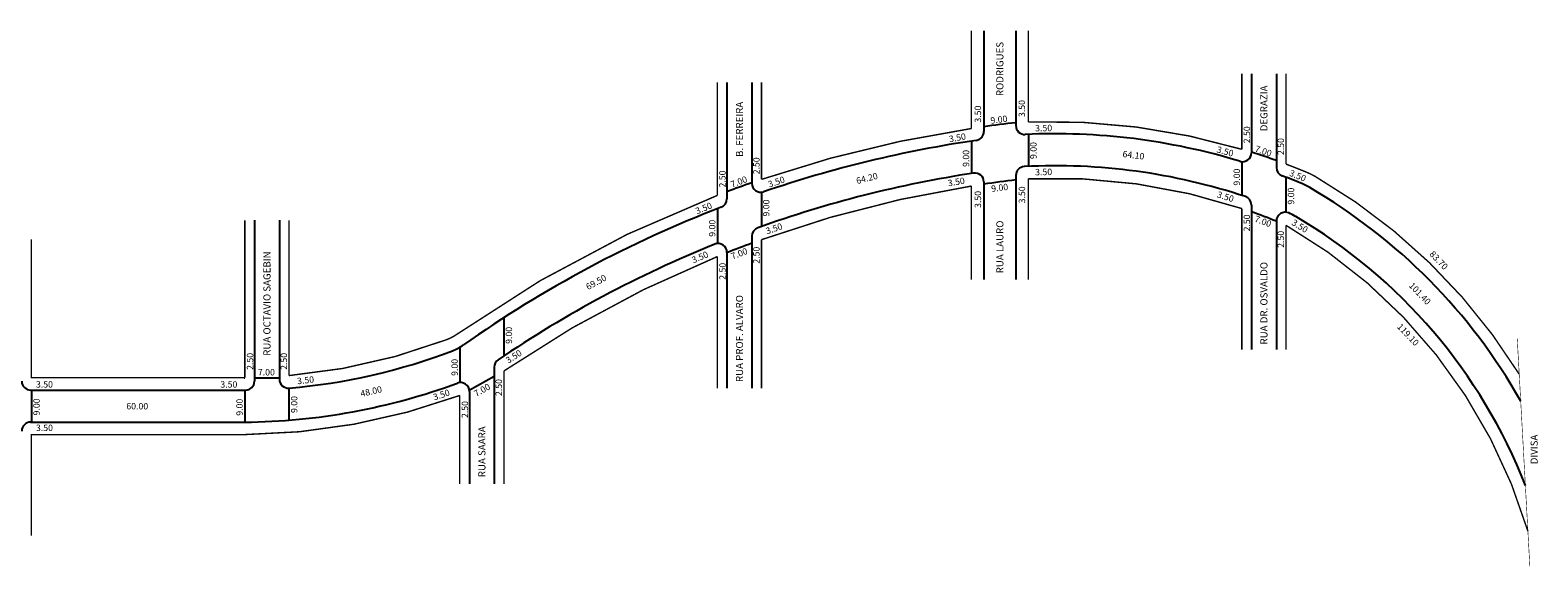
# Model space of a CAD drawing. Extents: x -71 to 703, y -98 to 53.
# Drawn here: x 279 to 703, y -98 to 53 of the extents above; entities that cross this region are included whole.
import ezdxf

# ---------------------------------------------------------------- set-up
doc = ezdxf.new("R2010")
doc.units = 0
doc.header["$MEASUREMENT"] = 0
doc.linetypes.add('DIVIDE', pattern=[1.25, 0.5, -0.25, 0, -0.25, 0, -0.25])
doc.layers.get('0').update_dxf_attribs({"linetype": 'CONTINUOUS'})

msp = doc.modelspace()

# ---------------------------------------------------------------- linework, layer by layer
for p, q in [((547.1, 52.92), (547.1, 24.59)), ((556.1, 52.92), (556.1, 26.27)), ((474.9, 38.43), (474.9, 5.65)), ((481.9, 38.43), (481.9, 10.01)), ((622.3, 40.83), (622.3, 18.62)), ((629.3, 40.83), (629.3, 14.5)), ((543.6, 21.92), (543.6, 12.81)), ((559.6, 23.81), (559.6, 14.8)), ((619.6, 16.07), (619.6, 6.63)), ((547.1, 10.44), (547.1, -17.04)), ((556.1, 12.25), (556.1, -17.04)), ((632, 11.74), (632, 1.9)), ((484.6, 7.44), (484.6, -2.1)), ((472.2, 2.89), (472.2, -6.79)), ((622.3, 3.93), (622.3, -36.72)), ((342.1, -0.37), (342.1, -45.63)), ((349.1, -0.37), (349.1, -45.06)), ((629.3, -0.59), (629.3, -36.72)), ((481.9, -4.82), (481.9, -47.58)), ((474.9, -9.4), (474.9, -47.58)), ((412.2, -27.75), (412.2, -38.52)), ((399.8, -36.08), (399.8, -46)), ((409.5, -41.67), (409.5, -74.52)), ((342.1, -44.63), (349.1, -44.63)), ((402.47, -48.15), (409.5, -44.24)), ((279.2, -48.13), (339.6, -48.13)), ((279.4, -48.13), (279.4, -57.13)), ((339.4, -48.13), (339.4, -57.13)), ((351.8, -47.55), (351.8, -56.58)), ((402.5, -48.49), (402.5, -74.52)), ((279.2, -57.13), (339.38, -57.13))]:
    msp.add_line(p, q)
at = {"const_width": 0.4}
for points in [[(484.6, 38.43), (484.6, 11.14, -0.045026), (543.6, 25.45), (543.6, 52.92)], [(559.6, 52.92), (559.6, 27.3, -0.080723), (619.6, 19.6), (619.6, 40.83)], [(351.8, -0.37), (351.8, -44.04, 0.069283), (396.08, -33.95, 0.062677), (399.16, -32.31, -0.061494), (472.2, 6.64), (472.2, 38.43)], [(632, 40.83), (632, 15.44, -0.008356), (637.86, 13.13, -0.033185), (640.24, 11.96, -0.123561), (697.56, -43.64)], [(543.6, -17.04), (543.6, 9.27, 0.047419), (484.6, -5.81), (484.6, -47.58)], [(619.6, -36.72), (619.6, 2.94, 0.09212), (559.6, 11.3), (559.6, -17.04)], [(700, -87.76, 0.191972), (632, -1.76), (632, -36.72)], [(472.2, -47.58), (472.2, -10.56, 0.053046), (412.2, -42.74), (412.2, -74.52)], [(399.8, -74.52), (399.8, -49.63, -0.085585), (339.4, -60.63), (279.4, -60.63), (279.4, -89.01)]]:
    msp.add_lwpolyline(points, format="xyb", dxfattribs=at)
for points in [[(339.4, -0.37), (339.4, -44.63)], [(279.4, -5.76), (279.4, -44.63), (339.32, -44.63)]]:
    msp.add_lwpolyline(points, dxfattribs=at)
at = {"linetype": 'DIVIDE', "ltscale": 6, "const_width": 0.15}
msp.add_lwpolyline([(700.55, -97.76), (697.01, -33.64)], dxfattribs=at)
for centre, radius, start, end in [((593.44, -308.63), 337.78, 96.3469, 97.8854), ((558.6, 26.27), 2.5, 180, 272.698), ((593.44, -308.63), 334.28, 98.3386, 108.8913), ((544.6, 24.59), 2.5, 278.3386, 0), ((567.11, -154.33), 178.3, 73.0565, 92.698), ((619.8, 18.62), 2.5, 253.0565, 0), ((565.9, -161.16), 188.57, 70.3538, 72.5971), ((593.44, -308.63), 325.28, 98.7031, 109.7439), ((544.6, 10.44), 2.5, 0, 98.7031), ((558.6, 12.25), 2.5, 92.9246, 180), ((567.11, -154.33), 169.3, 71.5855, 92.9246), ((631.8, 14.5), 2.5, 180, 249.0348), ((593.44, -308.63), 337.78, 109.2819, 110.5448), ((484.4, 10.01), 2.5, 180, 288.8913), ((593.44, -308.63), 321.78, 96.6639, 98.2802), ((567.11, -154.33), 178.3, 67.1234, 69.0348), ((628.65, -8.48), 20, 59.8834, 67.1234), ((558.13, -130.05), 160.54, 29.4076, 59.8834), ((472.4, 5.65), 2.5, 291.0637, 360), ((619.8, 3.93), 2.5, 360, 71.5855), ((593.44, -308.63), 334.28, 111.0637, 125.1822), ((567.11, -154.33), 165.8, 67.9699, 70.5567), ((631.8, -0.59), 2.5, 65.7892, 180), ((624.62, -16.55), 20, 59.6358, 65.7892), ((558.13, -130.05), 151.54, 21.3265, 59.6358), ((484.4, -4.82), 2.5, 109.7439, 180), ((593.44, -308.63), 325.28, 112.0239, 124.2023), ((472.4, -9.4), 2.5, 0, 112.0239), ((593.44, -308.63), 321.78, 110.2817, 111.6164), ((337.7, 120.01), 168.15, 274.8123, 290.9297), ((392.77, -23.97), 14, 290.9297, 305.1822), ((412, -41.67), 2.5, 124.2023, 180), ((279.2, -45.63), 2.5, 180, 270), ((337.7, 120.01), 164.65, 270.5381, 270.5904), ((337.7, 120.01), 177.15, 270.5381, 290.2898), ((339.6, -45.63), 2.5, 270, 360), ((351.6, -45.06), 2.5, 180, 274.8123), ((400, -48.49), 2.5, 0, 110.2898), ((279.2, -59.63), 2.5, 90, 180)]:
    msp.add_arc(centre, radius, start, end)

# ---------------------------------------------------------------- texts
at = {"attachment_point": 1}
for s, insert, char_height, width, rotation in [('RODRIGUES', (550.6, 34.56), 2, 51.3853, 90), ('DEGRAZIA', (624.81, 24.68), 2, 51.3853, 90), ('B. FERREIRA', (477.42, 17.44), 2, 51.3853, 90), ('3.50', (544.52, 27.12), 1.8, 6.9724, 90), ('3.50', (556.87, 28.69), 1.8, 6.4359, 90), ('9.00', (548.85, 28.56), 1.8, 5.4234, 7.0789), ('3.50', (561.5, 26.43), 1.8, 6.5438, 0.924), ('2.50', (620.11, 21.3), 1.8, 6.9724, 90), ('3.50', (537.15, 23.34), 1.8, 6.6943, 9.8904), ('9.00', (560.12, 16.87), 1.8, 6.9724, 90), ('2.50', (629.64, 17.98), 1.8, 6.9724, 90), ('2.50', (482.26, 12.58), 1.8, 6.9724, 90), ('9.00', (541.18, 14.65), 1.8, 6.9724, 90), ('64.10', (586.22, 19.23), 1.8, 7.3371, 352.9033), ('3.50', (612.84, 20.5), 1.8, 6.5666, 344.7074), ('7.00', (623.68, 20.71), 1.8, 6.4765, 341.4873), ('2.50', (472.71, 8.86), 1.8, 6.9724, 90), ('64.20', (511.04, 11.56), 1.8, 8.2663, 14.3227), ('3.50', (561.5, 14.08), 1.8, 6.5438, 0.924), ('9.00', (617.28, 9.4), 1.8, 6.9724, 90), ('3.50', (633.44, 13.91), 1.8, 6.8102, 337.8604), ('7.00', (475.69, 10.46), 1.8, 6.9121, 20.8667), ('3.50', (486.24, 10.51), 1.8, 6.8959, 19.1602), ('3.50', (536.84, 10.93), 1.8, 6.9456, 9.5633), ('9.00', (549.06, 9.39), 1.8, 5.4234, 7.0789), ('3.50', (556.9, 4.41), 1.8, 6.9724, 90), ('9.00', (632.52, 4.05), 1.8, 6.9724, 90), ('3.50', (465.81, 2.96), 1.8, 7.0322, 22.1355), ('9.00', (485.02, 0.7), 1.8, 6.9724, 90), ('3.50', (544.52, 3.12), 1.8, 6.9724, 90), ('3.50', (613, 7.84), 1.8, 6.6423, 342.7618), ('2.50', (620.11, -3.5), 1.8, 6.9724, 90), ('7.00', (623.63, 1.01), 1.8, 6.5945, 339.6468), ('9.00', (469.85, -4.98), 1.8, 6.9724, 90), ('3.50', (485.58, -2.63), 1.8, 6.8959, 19.1602), ('RUA LAURO', (550.6, -15.27), 2, 51.3853, 90), ('2.50', (629.64, -8.1), 1.8, 6.9724, 90), ('3.50', (634.35, 0.03), 1.8, 6.7883, 328.4096), ('7.00', (475.8, -9.74), 1.8, 6.9121, 20.8667), ('2.50', (482.26, -12.56), 1.8, 6.9724, 90), ('RUA OCTAVIO SAGEBIN', (344.61, -38.47), 2, 51.3853, 90), ('3.50', (464.76, -10.83), 1.8, 7.0746, 22.9638), ('2.50', (472.76, -17.1), 1.8, 6.9724, 90), ('RUA DR. OSVALDO', (624.81, -35.29), 2, 51.3853, 90), ('83.70', (673.48, -8.78), 1.8, 8.514, 313.7106), ('69.50', (435.02, -18.45), 1.8, 7.4979, 28.6389), ('101.40', (667.7, -17.64), 1.8, 8.514, 313.7106), ('RUA PROF. ALVARO', (477.42, -45.86), 2, 51.3853, 90), ('119.10', (664.39, -29.2), 1.8, 8.514, 313.7106), ('9.00', (412.71, -35.11), 1.8, 6.9724, 90), ('2.50', (339.96, -42.43), 1.8, 7.6216, 90), ('2.50', (349.45, -42.43), 1.8, 7.6216, 90), ('3.50', (412.47, -39.22), 1.8, 7.2949, 32.8592), ('9.00', (397.47, -44.12), 1.8, 6.9724, 90), ('3.50', (353.99, -44.71), 1.8, 7.2935, 6.1964), ('7.00', (403.55, -48.5), 1.8, 6.9724, 29.5537), ('2.50', (409.85, -49.78), 1.8, 6.9724, 90), ('9.00', (279.96, -55.23), 1.8, 7.6216, 90), ('9.00', (337.01, -55.32), 1.8, 7.6216, 90), ('9.00', (352.37, -54.56), 1.8, 7.6216, 90), ('48.00', (371.7, -48.3), 1.8, 7.8486, 12.8213), ('3.50', (392.08, -49.34), 1.8, 7.316, 18.4349), ('2.50', (400.34, -55.97), 1.8, 6.9724, 90), ('RUA SAARA', (405.02, -72.61), 2, 51.3853, 90), ('DIVISA', (700.76, -68.97), 2, 16.0181, 90)]:
    msp.add_mtext(s, dxfattribs=dict(at, insert=insert, char_height=char_height, width=width, rotation=rotation))
at = {"char_height": 1.8, "width": 7.6216, "attachment_point": 1}
for s, insert in [('7.00', (343.07, -42.2)), ('3.50', (280.69, -45.61)), ('3.50', (332.52, -45.61)), ('60.00', (306.09, -51.75)), ('3.50', (280.69, -57.82))]:
    msp.add_mtext(s, dxfattribs=dict(at, insert=insert))

doc.saveas('drawing.dxf')
